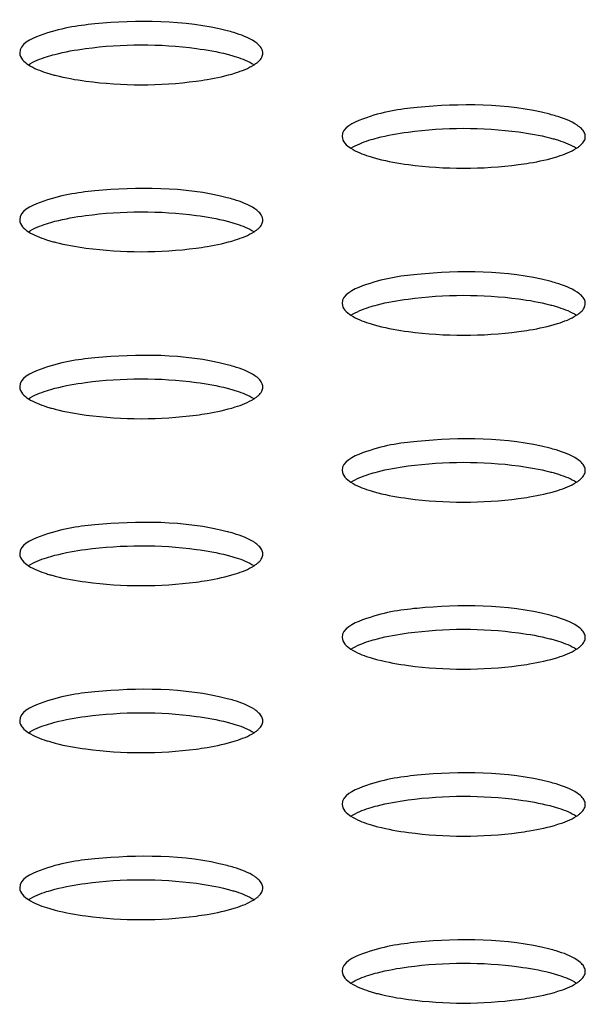
# Model space of a CAD drawing. Units: millimetres. Extents: x 0 to 420, y 0 to 297.
# Drawn here: x 297 to 298, y 126 to 128 of the extents above; entities that cross this region are included whole.
import ezdxf

# ---------------------------------------------------------------- set-up
doc = ezdxf.new("R2010")
doc.units = ezdxf.units.MM
doc.header["$LTSCALE"] = 23.1
doc.layers.get('0').update_dxf_attribs({"linetype": 'CONTINUOUS'})

msp = doc.modelspace()

# ---------------------------------------------------------------- linework, layer by layer
at = {"color": 7, "linetype": 'CONTINUOUS'}
for centre, start in [((296.9291, 127.633), 73.1881), ((297.5183, 127.4805), 73.1881), ((296.9291, 127.328), 73.1881), ((297.5183, 127.1755), 73.189), ((296.9291, 127.023), 73.189), ((297.5183, 126.8705), 73.1881), ((296.9291, 126.718), 73.1881), ((297.5183, 126.5655), 73.1881), ((296.9291, 126.4129), 73.1881), ((297.5183, 126.2604), 73.1881), ((296.9291, 126.1079), 73.1881), ((297.5183, 125.9554), 73.1881)]:
    msp.add_arc(centre, 0.2985, start, 75.5271, dxfattribs=at)
for points, knots in [([(297.0037, 127.922), (296.9254, 127.9423), (296.8015, 127.9416), (296.6843, 127.925), (296.6243, 127.8978), (296.6243, 127.8814)], [0, 0, 0, 0, 0.615929, 0.874913, 1, 1, 1, 1]), ([(297.0616, 127.8958), (297.0593, 127.8982), (297.0455, 127.9088), (297.0288, 127.9147), (297.0154, 127.9187)], [0, 0, 0, 0, 0.190511, 1, 1, 1, 1]), ([(296.6734, 127.8745), (296.6785, 127.8761), (296.7019, 127.8828), (296.7259, 127.887), (296.7447, 127.8896)], [0, 0, 0, 0, 0.220393, 1, 1, 1, 1]), ([(296.7447, 127.8896), (296.8116, 127.8985), (296.8996, 127.8987), (296.9851, 127.8839), (297.0037, 127.8791)], [0, 0, 0, 0, 0.778898, 1, 1, 1, 1]), ([(297.0688, 127.8813), (297.0688, 127.8839), (297.0673, 127.8894), (297.0637, 127.8937), (297.0616, 127.8958)], [0, 0, 0, 0, 0.456191, 1, 1, 1, 1]), ([(297.0037, 127.8791), (297.0064, 127.8784), (297.0118, 127.8769), (297.0171, 127.8753), (297.0197, 127.8745)], [0, 0, 0, 0, 0.512504, 1, 1, 1, 1]), ([(297.0608, 127.8661), (297.0632, 127.8683), (297.0671, 127.8728), (297.0688, 127.8787), (297.0688, 127.8813)], [0, 0, 0, 0, 0.547445, 1, 1, 1, 1]), ([(297.0526, 127.8599), (297.0542, 127.8608), (297.057, 127.8628), (297.0597, 127.865), (297.0608, 127.8661)], [0, 0, 0, 0, 0.525005, 1, 1, 1, 1]), ([(296.6734, 127.8453), (296.676, 127.8445), (296.6813, 127.8429), (296.6866, 127.8414), (296.6894, 127.8407)], [0, 0, 0, 0, 0.487454, 1, 1, 1, 1]), ([(296.6894, 127.8407), (296.7078, 127.8359), (296.7928, 127.8212), (296.8802, 127.8213), (296.9468, 127.83)], [0, 0, 0, 0, 0.220917, 1, 1, 1, 1]), ([(296.9468, 127.83), (296.9535, 127.8309), (296.9777, 127.8345), (297.0017, 127.8396), (297.0186, 127.845)], [0, 0, 0, 0, 0.277099, 1, 1, 1, 1]), ([(297.5929, 127.7695), (297.5147, 127.7898), (297.3908, 127.7891), (297.2735, 127.7725), (297.2136, 127.7453), (297.2136, 127.7289)], [0, 0, 0, 0, 0.615929, 0.874913, 1, 1, 1, 1]), ([(297.6509, 127.7433), (297.6485, 127.7456), (297.6347, 127.7563), (297.6181, 127.7622), (297.6047, 127.7662)], [0, 0, 0, 0, 0.190511, 1, 1, 1, 1]), ([(297.334, 127.737), (297.4009, 127.746), (297.4889, 127.7462), (297.5744, 127.7314), (297.5929, 127.7266)], [0, 0, 0, 0, 0.778898, 1, 1, 1, 1]), ([(297.658, 127.7288), (297.658, 127.7313), (297.6565, 127.7369), (297.653, 127.7412), (297.6509, 127.7433)], [0, 0, 0, 0, 0.456191, 1, 1, 1, 1]), ([(297.2626, 127.722), (297.2677, 127.7236), (297.2911, 127.7303), (297.3152, 127.7345), (297.334, 127.737)], [0, 0, 0, 0, 0.220393, 1, 1, 1, 1]), ([(297.5929, 127.7266), (297.5957, 127.7259), (297.601, 127.7244), (297.6063, 127.7228), (297.6089, 127.722)], [0, 0, 0, 0, 0.512504, 1, 1, 1, 1]), ([(297.6501, 127.7136), (297.6524, 127.7158), (297.6563, 127.7203), (297.658, 127.7262), (297.658, 127.7288)], [0, 0, 0, 0, 0.547445, 1, 1, 1, 1]), ([(297.6419, 127.7073), (297.6434, 127.7083), (297.6463, 127.7103), (297.6489, 127.7125), (297.6501, 127.7136)], [0, 0, 0, 0, 0.525005, 1, 1, 1, 1]), ([(297.2626, 127.6928), (297.2652, 127.692), (297.2705, 127.6904), (297.2759, 127.6889), (297.2787, 127.6882)], [0, 0, 0, 0, 0.487454, 1, 1, 1, 1]), ([(297.536, 127.6775), (297.5427, 127.6784), (297.5669, 127.682), (297.591, 127.6871), (297.6079, 127.6925)], [0, 0, 0, 0, 0.277099, 1, 1, 1, 1]), ([(297.2787, 127.6882), (297.2971, 127.6834), (297.3821, 127.6687), (297.4695, 127.6688), (297.536, 127.6775)], [0, 0, 0, 0, 0.220917, 1, 1, 1, 1]), ([(297.0037, 127.617), (296.9254, 127.6373), (296.8015, 127.6366), (296.6843, 127.62), (296.6243, 127.5928), (296.6243, 127.5764)], [0, 0, 0, 0, 0.615929, 0.874913, 1, 1, 1, 1]), ([(297.0616, 127.5908), (297.0593, 127.5931), (297.0455, 127.6037), (297.0288, 127.6097), (297.0154, 127.6137)], [0, 0, 0, 0, 0.190511, 1, 1, 1, 1]), ([(296.6734, 127.5694), (296.6785, 127.5711), (296.7019, 127.5778), (296.7259, 127.582), (296.7447, 127.5845)], [0, 0, 0, 0, 0.220393, 1, 1, 1, 1]), ([(296.7447, 127.5845), (296.8116, 127.5935), (296.8996, 127.5937), (296.9851, 127.5789), (297.0037, 127.5741)], [0, 0, 0, 0, 0.778898, 1, 1, 1, 1]), ([(297.0688, 127.5763), (297.0688, 127.5788), (297.0673, 127.5844), (297.0637, 127.5887), (297.0616, 127.5908)], [0, 0, 0, 0, 0.456191, 1, 1, 1, 1]), ([(297.0037, 127.5741), (297.0064, 127.5734), (297.0118, 127.5719), (297.0171, 127.5703), (297.0197, 127.5695)], [0, 0, 0, 0, 0.512504, 1, 1, 1, 1]), ([(297.0608, 127.5611), (297.0632, 127.5633), (297.0671, 127.5678), (297.0688, 127.5737), (297.0688, 127.5763)], [0, 0, 0, 0, 0.547445, 1, 1, 1, 1]), ([(297.0526, 127.5548), (297.0542, 127.5558), (297.057, 127.5578), (297.0597, 127.56), (297.0608, 127.5611)], [0, 0, 0, 0, 0.525005, 1, 1, 1, 1]), ([(296.6734, 127.5403), (296.676, 127.5395), (296.6813, 127.5378), (296.6866, 127.5364), (296.6894, 127.5357)], [0, 0, 0, 0, 0.487454, 1, 1, 1, 1]), ([(296.6894, 127.5357), (296.7078, 127.5309), (296.7928, 127.5162), (296.8802, 127.5163), (296.9468, 127.525)], [0, 0, 0, 0, 0.220917, 1, 1, 1, 1]), ([(296.9468, 127.525), (296.9535, 127.5259), (296.9777, 127.5295), (297.0017, 127.5346), (297.0186, 127.5399)], [0, 0, 0, 0, 0.277099, 1, 1, 1, 1]), ([(297.5929, 127.4645), (297.5147, 127.4847), (297.3908, 127.4841), (297.2735, 127.4675), (297.2136, 127.4403), (297.2136, 127.4238)], [0, 0, 0, 0, 0.615929, 0.874913, 1, 1, 1, 1]), ([(297.651, 127.4382), (297.6487, 127.4405), (297.6348, 127.4512), (297.6181, 127.4571), (297.6047, 127.4612)], [0, 0, 0, 0, 0.190171, 1, 1, 1, 1]), ([(297.334, 127.432), (297.4009, 127.4409), (297.4889, 127.4412), (297.5744, 127.4264), (297.5929, 127.4216)], [0, 0, 0, 0, 0.778898, 1, 1, 1, 1]), ([(297.658, 127.4238), (297.658, 127.4263), (297.6566, 127.4318), (297.6531, 127.4361), (297.651, 127.4382)], [0, 0, 0, 0, 0.456759, 1, 1, 1, 1]), ([(297.2626, 127.4169), (297.2677, 127.4186), (297.2911, 127.4253), (297.3152, 127.4295), (297.334, 127.432)], [0, 0, 0, 0, 0.220393, 1, 1, 1, 1]), ([(297.5929, 127.4216), (297.5957, 127.4209), (297.601, 127.4194), (297.6063, 127.4178), (297.6089, 127.417)], [0, 0, 0, 0, 0.512504, 1, 1, 1, 1]), ([(297.6498, 127.4084), (297.6522, 127.4106), (297.6562, 127.4151), (297.658, 127.4211), (297.658, 127.4238)], [0, 0, 0, 0, 0.548632, 1, 1, 1, 1]), ([(297.6419, 127.4023), (297.6434, 127.4033), (297.6461, 127.4052), (297.6487, 127.4073), (297.6498, 127.4084)], [0, 0, 0, 0, 0.524035, 1, 1, 1, 1]), ([(297.2626, 127.3878), (297.2652, 127.387), (297.2705, 127.3853), (297.2759, 127.3839), (297.2787, 127.3832)], [0, 0, 0, 0, 0.487454, 1, 1, 1, 1]), ([(297.2787, 127.3832), (297.2971, 127.3784), (297.3822, 127.3636), (297.4698, 127.3638), (297.5364, 127.3725)], [0, 0, 0, 0, 0.220957, 1, 1, 1, 1]), ([(297.5364, 127.3725), (297.543, 127.3734), (297.5669, 127.377), (297.5907, 127.382), (297.6074, 127.3873)], [0, 0, 0, 0, 0.276738, 1, 1, 1, 1]), ([(297.0037, 127.312), (296.9254, 127.3322), (296.8015, 127.3316), (296.6843, 127.315), (296.6243, 127.2877), (296.6243, 127.2713)], [0, 0, 0, 0, 0.615929, 0.874913, 1, 1, 1, 1]), ([(297.0617, 127.2857), (297.0594, 127.288), (297.0456, 127.2987), (297.0288, 127.3046), (297.0154, 127.3087)], [0, 0, 0, 0, 0.190171, 1, 1, 1, 1]), ([(296.6734, 127.2644), (296.6785, 127.2661), (296.7019, 127.2728), (296.7259, 127.277), (296.7447, 127.2795)], [0, 0, 0, 0, 0.220393, 1, 1, 1, 1]), ([(296.7447, 127.2795), (296.8116, 127.2884), (296.8996, 127.2886), (296.9851, 127.2739), (297.0037, 127.2691)], [0, 0, 0, 0, 0.778898, 1, 1, 1, 1]), ([(297.0688, 127.2713), (297.0688, 127.2738), (297.0673, 127.2793), (297.0638, 127.2836), (297.0617, 127.2857)], [0, 0, 0, 0, 0.456759, 1, 1, 1, 1]), ([(297.0037, 127.2691), (297.0064, 127.2683), (297.0118, 127.2669), (297.0171, 127.2653), (297.0197, 127.2644)], [0, 0, 0, 0, 0.512504, 1, 1, 1, 1]), ([(297.0606, 127.2559), (297.063, 127.2581), (297.067, 127.2626), (297.0688, 127.2686), (297.0688, 127.2713)], [0, 0, 0, 0, 0.548632, 1, 1, 1, 1]), ([(297.0526, 127.2498), (297.0541, 127.2507), (297.0568, 127.2526), (297.0594, 127.2548), (297.0606, 127.2559)], [0, 0, 0, 0, 0.524035, 1, 1, 1, 1]), ([(296.6734, 127.2353), (296.676, 127.2344), (296.6813, 127.2328), (296.6866, 127.2314), (296.6894, 127.2306)], [0, 0, 0, 0, 0.487454, 1, 1, 1, 1]), ([(296.6894, 127.2306), (296.7079, 127.2259), (296.793, 127.2111), (296.8805, 127.2113), (296.9471, 127.22)], [0, 0, 0, 0, 0.220957, 1, 1, 1, 1]), ([(296.9471, 127.22), (296.9538, 127.2209), (296.9777, 127.2245), (297.0014, 127.2295), (297.0181, 127.2348)], [0, 0, 0, 0, 0.276738, 1, 1, 1, 1]), ([(297.5929, 127.1595), (297.5147, 127.1797), (297.3908, 127.1791), (297.2735, 127.1625), (297.2136, 127.1352), (297.2136, 127.1188)], [0, 0, 0, 0, 0.615929, 0.874913, 1, 1, 1, 1]), ([(297.6509, 127.1333), (297.6485, 127.1356), (297.6347, 127.1462), (297.6181, 127.1521), (297.6047, 127.1562)], [0, 0, 0, 0, 0.190511, 1, 1, 1, 1]), ([(297.334, 127.127), (297.4009, 127.1359), (297.4889, 127.1361), (297.5744, 127.1213), (297.5929, 127.1165)], [0, 0, 0, 0, 0.778898, 1, 1, 1, 1]), ([(297.658, 127.1188), (297.658, 127.1213), (297.6565, 127.1268), (297.653, 127.1312), (297.6509, 127.1333)], [0, 0, 0, 0, 0.456191, 1, 1, 1, 1]), ([(297.2626, 127.1119), (297.2677, 127.1136), (297.2911, 127.1203), (297.3152, 127.1245), (297.334, 127.127)], [0, 0, 0, 0, 0.220393, 1, 1, 1, 1]), ([(297.5929, 127.1165), (297.5957, 127.1158), (297.601, 127.1144), (297.6063, 127.1128), (297.6089, 127.1119)], [0, 0, 0, 0, 0.512504, 1, 1, 1, 1]), ([(297.6501, 127.1036), (297.6524, 127.1058), (297.6563, 127.1103), (297.658, 127.1162), (297.658, 127.1188)], [0, 0, 0, 0, 0.547445, 1, 1, 1, 1]), ([(297.6419, 127.0973), (297.6434, 127.0983), (297.6463, 127.1002), (297.6489, 127.1025), (297.6501, 127.1036)], [0, 0, 0, 0, 0.525005, 1, 1, 1, 1]), ([(297.2626, 127.0828), (297.2652, 127.0819), (297.2705, 127.0803), (297.2759, 127.0789), (297.2787, 127.0781)], [0, 0, 0, 0, 0.487454, 1, 1, 1, 1]), ([(297.2787, 127.0781), (297.2971, 127.0734), (297.3821, 127.0586), (297.4695, 127.0588), (297.536, 127.0675)], [0, 0, 0, 0, 0.220917, 1, 1, 1, 1]), ([(297.536, 127.0675), (297.5427, 127.0684), (297.5669, 127.0719), (297.591, 127.0771), (297.6079, 127.0824)], [0, 0, 0, 0, 0.277099, 1, 1, 1, 1]), ([(297.0037, 127.007), (296.9254, 127.0272), (296.8015, 127.0266), (296.6843, 127.01), (296.6243, 126.9827), (296.6243, 126.9663)], [0, 0, 0, 0, 0.615929, 0.874913, 1, 1, 1, 1]), ([(297.0616, 126.9808), (297.0593, 126.9831), (297.0455, 126.9937), (297.0288, 126.9996), (297.0154, 127.0037)], [0, 0, 0, 0, 0.190511, 1, 1, 1, 1]), ([(296.6734, 126.9594), (296.6785, 126.961), (296.7019, 126.9677), (296.7259, 126.972), (296.7447, 126.9745)], [0, 0, 0, 0, 0.220393, 1, 1, 1, 1]), ([(296.7447, 126.9745), (296.8116, 126.9834), (296.8996, 126.9836), (296.9851, 126.9688), (297.0037, 126.964)], [0, 0, 0, 0, 0.778898, 1, 1, 1, 1]), ([(297.0688, 126.9663), (297.0688, 126.9688), (297.0673, 126.9743), (297.0637, 126.9787), (297.0616, 126.9808)], [0, 0, 0, 0, 0.456191, 1, 1, 1, 1]), ([(297.0037, 126.964), (297.0064, 126.9633), (297.0118, 126.9619), (297.0171, 126.9602), (297.0197, 126.9594)], [0, 0, 0, 0, 0.512504, 1, 1, 1, 1]), ([(297.0608, 126.9511), (297.0632, 126.9533), (297.0671, 126.9578), (297.0688, 126.9636), (297.0688, 126.9663)], [0, 0, 0, 0, 0.547445, 1, 1, 1, 1]), ([(297.0526, 126.9448), (297.0542, 126.9458), (297.057, 126.9477), (297.0597, 126.95), (297.0608, 126.9511)], [0, 0, 0, 0, 0.525005, 1, 1, 1, 1]), ([(296.6734, 126.9303), (296.676, 126.9294), (296.6813, 126.9278), (296.6866, 126.9263), (296.6894, 126.9256)], [0, 0, 0, 0, 0.487454, 1, 1, 1, 1]), ([(296.6894, 126.9256), (296.7078, 126.9209), (296.7928, 126.9061), (296.8802, 126.9063), (296.9468, 126.915)], [0, 0, 0, 0, 0.220917, 1, 1, 1, 1]), ([(296.9468, 126.915), (296.9535, 126.9158), (296.9777, 126.9194), (297.0017, 126.9246), (297.0186, 126.9299)], [0, 0, 0, 0, 0.277099, 1, 1, 1, 1]), ([(297.5929, 126.8545), (297.5147, 126.8747), (297.3908, 126.8741), (297.2735, 126.8575), (297.2136, 126.8302), (297.2136, 126.8138)], [0, 0, 0, 0, 0.615929, 0.874913, 1, 1, 1, 1]), ([(297.6509, 126.8283), (297.6485, 126.8306), (297.6347, 126.8412), (297.6181, 126.8471), (297.6047, 126.8512)], [0, 0, 0, 0, 0.190511, 1, 1, 1, 1]), ([(297.334, 126.822), (297.4009, 126.8309), (297.4889, 126.8311), (297.5744, 126.8163), (297.5929, 126.8115)], [0, 0, 0, 0, 0.778898, 1, 1, 1, 1]), ([(297.658, 126.8138), (297.658, 126.8163), (297.6565, 126.8218), (297.653, 126.8262), (297.6509, 126.8283)], [0, 0, 0, 0, 0.456191, 1, 1, 1, 1]), ([(297.2626, 126.8069), (297.2677, 126.8085), (297.2911, 126.8152), (297.3152, 126.8195), (297.334, 126.822)], [0, 0, 0, 0, 0.220393, 1, 1, 1, 1]), ([(297.5929, 126.8115), (297.5957, 126.8108), (297.601, 126.8094), (297.6063, 126.8077), (297.6089, 126.8069)], [0, 0, 0, 0, 0.512504, 1, 1, 1, 1]), ([(297.6501, 126.7986), (297.6524, 126.8008), (297.6563, 126.8053), (297.658, 126.8111), (297.658, 126.8138)], [0, 0, 0, 0, 0.547445, 1, 1, 1, 1]), ([(297.6419, 126.7923), (297.6434, 126.7933), (297.6463, 126.7952), (297.6489, 126.7974), (297.6501, 126.7986)], [0, 0, 0, 0, 0.525005, 1, 1, 1, 1]), ([(297.2626, 126.7777), (297.2652, 126.7769), (297.2705, 126.7753), (297.2759, 126.7738), (297.2787, 126.7731)], [0, 0, 0, 0, 0.487454, 1, 1, 1, 1]), ([(297.2787, 126.7731), (297.2971, 126.7683), (297.3821, 126.7536), (297.4695, 126.7538), (297.536, 126.7625)], [0, 0, 0, 0, 0.220917, 1, 1, 1, 1]), ([(297.536, 126.7625), (297.5427, 126.7633), (297.5669, 126.7669), (297.591, 126.772), (297.6079, 126.7774)], [0, 0, 0, 0, 0.277099, 1, 1, 1, 1]), ([(297.0037, 126.7019), (296.9254, 126.7222), (296.8015, 126.7216), (296.6843, 126.7049), (296.6243, 126.6777), (296.6243, 126.6613)], [0, 0, 0, 0, 0.615929, 0.874913, 1, 1, 1, 1]), ([(297.0616, 126.6757), (297.0593, 126.6781), (297.0455, 126.6887), (297.0288, 126.6946), (297.0154, 126.6987)], [0, 0, 0, 0, 0.190511, 1, 1, 1, 1]), ([(296.6734, 126.6544), (296.6785, 126.656), (296.7019, 126.6627), (296.7259, 126.667), (296.7447, 126.6695)], [0, 0, 0, 0, 0.220393, 1, 1, 1, 1]), ([(296.7447, 126.6695), (296.8116, 126.6784), (296.8996, 126.6786), (296.9851, 126.6638), (297.0037, 126.659)], [0, 0, 0, 0, 0.778898, 1, 1, 1, 1]), ([(297.0688, 126.6613), (297.0688, 126.6638), (297.0673, 126.6693), (297.0637, 126.6736), (297.0616, 126.6757)], [0, 0, 0, 0, 0.456191, 1, 1, 1, 1]), ([(297.0037, 126.659), (297.0064, 126.6583), (297.0118, 126.6568), (297.0171, 126.6552), (297.0197, 126.6544)], [0, 0, 0, 0, 0.512504, 1, 1, 1, 1]), ([(297.0526, 126.6398), (297.0542, 126.6407), (297.057, 126.6427), (297.0597, 126.6449), (297.0608, 126.6461)], [0, 0, 0, 0, 0.525005, 1, 1, 1, 1]), ([(297.0608, 126.6461), (297.0632, 126.6483), (297.0671, 126.6528), (297.0688, 126.6586), (297.0688, 126.6613)], [0, 0, 0, 0, 0.547445, 1, 1, 1, 1]), ([(296.6734, 126.6252), (296.676, 126.6244), (296.6813, 126.6228), (296.6866, 126.6213), (296.6894, 126.6206)], [0, 0, 0, 0, 0.487454, 1, 1, 1, 1]), ([(296.6894, 126.6206), (296.7078, 126.6158), (296.7928, 126.6011), (296.8802, 126.6012), (296.9468, 126.6099)], [0, 0, 0, 0, 0.220917, 1, 1, 1, 1]), ([(296.9468, 126.6099), (296.9535, 126.6108), (296.9777, 126.6144), (297.0017, 126.6195), (297.0186, 126.6249)], [0, 0, 0, 0, 0.277099, 1, 1, 1, 1]), ([(297.5929, 126.5494), (297.5147, 126.5697), (297.3908, 126.5691), (297.2735, 126.5524), (297.2136, 126.5252), (297.2136, 126.5088)], [0, 0, 0, 0, 0.615929, 0.874913, 1, 1, 1, 1]), ([(297.6509, 126.5232), (297.6485, 126.5256), (297.6347, 126.5362), (297.6181, 126.5421), (297.6047, 126.5461)], [0, 0, 0, 0, 0.190511, 1, 1, 1, 1]), ([(297.334, 126.517), (297.4009, 126.5259), (297.4889, 126.5261), (297.5744, 126.5113), (297.5929, 126.5065)], [0, 0, 0, 0, 0.778898, 1, 1, 1, 1]), ([(297.658, 126.5087), (297.658, 126.5113), (297.6565, 126.5168), (297.653, 126.5211), (297.6509, 126.5232)], [0, 0, 0, 0, 0.456191, 1, 1, 1, 1]), ([(297.2626, 126.5019), (297.2677, 126.5035), (297.2911, 126.5102), (297.3152, 126.5144), (297.334, 126.517)], [0, 0, 0, 0, 0.220393, 1, 1, 1, 1]), ([(297.5929, 126.5065), (297.5957, 126.5058), (297.601, 126.5043), (297.6063, 126.5027), (297.6089, 126.5019)], [0, 0, 0, 0, 0.512504, 1, 1, 1, 1]), ([(297.6501, 126.4936), (297.6524, 126.4957), (297.6563, 126.5002), (297.658, 126.5061), (297.658, 126.5087)], [0, 0, 0, 0, 0.547445, 1, 1, 1, 1]), ([(297.6419, 126.4873), (297.6434, 126.4882), (297.6463, 126.4902), (297.6489, 126.4924), (297.6501, 126.4936)], [0, 0, 0, 0, 0.525005, 1, 1, 1, 1]), ([(297.2626, 126.4727), (297.2652, 126.4719), (297.2705, 126.4703), (297.2759, 126.4688), (297.2787, 126.4681)], [0, 0, 0, 0, 0.487454, 1, 1, 1, 1]), ([(297.2787, 126.4681), (297.2971, 126.4633), (297.3821, 126.4486), (297.4695, 126.4487), (297.536, 126.4574)], [0, 0, 0, 0, 0.220917, 1, 1, 1, 1]), ([(297.536, 126.4574), (297.5427, 126.4583), (297.5669, 126.4619), (297.591, 126.467), (297.6079, 126.4724)], [0, 0, 0, 0, 0.277099, 1, 1, 1, 1]), ([(297.0037, 126.3969), (296.9254, 126.4172), (296.8015, 126.4165), (296.6843, 126.3999), (296.6243, 126.3727), (296.6243, 126.3563)], [0, 0, 0, 0, 0.615929, 0.874913, 1, 1, 1, 1]), ([(297.0616, 126.3707), (297.0593, 126.3731), (297.0455, 126.3837), (297.0288, 126.3896), (297.0154, 126.3936)], [0, 0, 0, 0, 0.190511, 1, 1, 1, 1]), ([(296.6734, 126.3494), (296.6785, 126.351), (296.7019, 126.3577), (296.7259, 126.3619), (296.7447, 126.3644)], [0, 0, 0, 0, 0.220393, 1, 1, 1, 1]), ([(296.7447, 126.3644), (296.8116, 126.3734), (296.8996, 126.3736), (296.9851, 126.3588), (297.0037, 126.354)], [0, 0, 0, 0, 0.778898, 1, 1, 1, 1]), ([(297.0688, 126.3562), (297.0688, 126.3587), (297.0673, 126.3643), (297.0637, 126.3686), (297.0616, 126.3707)], [0, 0, 0, 0, 0.456191, 1, 1, 1, 1]), ([(297.0037, 126.354), (297.0064, 126.3533), (297.0118, 126.3518), (297.0171, 126.3502), (297.0197, 126.3494)], [0, 0, 0, 0, 0.512504, 1, 1, 1, 1]), ([(297.0526, 126.3347), (297.0542, 126.3357), (297.057, 126.3377), (297.0597, 126.3399), (297.0608, 126.341)], [0, 0, 0, 0, 0.525005, 1, 1, 1, 1]), ([(297.0608, 126.341), (297.0632, 126.3432), (297.0671, 126.3477), (297.0688, 126.3536), (297.0688, 126.3562)], [0, 0, 0, 0, 0.547445, 1, 1, 1, 1]), ([(296.6734, 126.3202), (296.676, 126.3194), (296.6813, 126.3178), (296.6866, 126.3163), (296.6894, 126.3156)], [0, 0, 0, 0, 0.487454, 1, 1, 1, 1]), ([(296.6894, 126.3156), (296.7078, 126.3108), (296.7928, 126.2961), (296.8802, 126.2962), (296.9468, 126.3049)], [0, 0, 0, 0, 0.220917, 1, 1, 1, 1]), ([(296.9468, 126.3049), (296.9535, 126.3058), (296.9777, 126.3094), (297.0017, 126.3145), (297.0186, 126.3199)], [0, 0, 0, 0, 0.277099, 1, 1, 1, 1]), ([(297.5929, 126.2444), (297.5147, 126.2647), (297.3908, 126.264), (297.2735, 126.2474), (297.2136, 126.2202), (297.2136, 126.2038)], [0, 0, 0, 0, 0.615929, 0.874913, 1, 1, 1, 1]), ([(297.6509, 126.2182), (297.6485, 126.2205), (297.6347, 126.2312), (297.6181, 126.2371), (297.6047, 126.2411)], [0, 0, 0, 0, 0.190511, 1, 1, 1, 1]), ([(297.334, 126.2119), (297.4009, 126.2209), (297.4889, 126.2211), (297.5744, 126.2063), (297.5929, 126.2015)], [0, 0, 0, 0, 0.778898, 1, 1, 1, 1]), ([(297.658, 126.2037), (297.658, 126.2062), (297.6565, 126.2118), (297.653, 126.2161), (297.6509, 126.2182)], [0, 0, 0, 0, 0.456191, 1, 1, 1, 1]), ([(297.2626, 126.1969), (297.2677, 126.1985), (297.2911, 126.2052), (297.3152, 126.2094), (297.334, 126.2119)], [0, 0, 0, 0, 0.220393, 1, 1, 1, 1]), ([(297.5929, 126.2015), (297.5957, 126.2008), (297.601, 126.1993), (297.6063, 126.1977), (297.6089, 126.1969)], [0, 0, 0, 0, 0.512504, 1, 1, 1, 1]), ([(297.6501, 126.1885), (297.6524, 126.1907), (297.6563, 126.1952), (297.658, 126.2011), (297.658, 126.2037)], [0, 0, 0, 0, 0.547445, 1, 1, 1, 1]), ([(297.6419, 126.1822), (297.6434, 126.1832), (297.6463, 126.1852), (297.6489, 126.1874), (297.6501, 126.1885)], [0, 0, 0, 0, 0.525005, 1, 1, 1, 1]), ([(297.2626, 126.1677), (297.2652, 126.1669), (297.2705, 126.1653), (297.2759, 126.1638), (297.2787, 126.1631)], [0, 0, 0, 0, 0.487454, 1, 1, 1, 1]), ([(297.2787, 126.1631), (297.2971, 126.1583), (297.3821, 126.1436), (297.4695, 126.1437), (297.536, 126.1524)], [0, 0, 0, 0, 0.220917, 1, 1, 1, 1]), ([(297.536, 126.1524), (297.5427, 126.1533), (297.5669, 126.1569), (297.591, 126.162), (297.6079, 126.1673)], [0, 0, 0, 0, 0.277099, 1, 1, 1, 1])]:
    msp.add_open_spline(points, degree=3, knots=knots, dxfattribs=at)
for points in [[(296.6243, 127.8814), (296.6243, 127.8724), (296.6329, 127.8647), (296.6404, 127.8599)], [(296.6404, 127.8599), (296.6505, 127.8664), (296.6619, 127.8708), (296.6734, 127.8745)], [(297.0197, 127.8745), (297.0311, 127.8708), (297.0426, 127.8664), (297.0527, 127.8599)], [(296.6404, 127.8599), (296.6505, 127.8534), (296.6619, 127.849), (296.6734, 127.8453)], [(297.0186, 127.845), (297.0304, 127.8487), (297.0422, 127.8532), (297.0526, 127.8599)], [(297.2136, 127.7289), (297.2136, 127.7199), (297.2221, 127.7122), (297.2296, 127.7074)], [(297.2296, 127.7074), (297.2398, 127.7009), (297.2512, 127.6965), (297.2626, 127.6928)], [(297.2297, 127.7074), (297.2398, 127.7139), (297.2512, 127.7183), (297.2626, 127.722)], [(297.6079, 127.6925), (297.6197, 127.6962), (297.6315, 127.7007), (297.6419, 127.7073)], [(297.6089, 127.722), (297.6204, 127.7183), (297.6318, 127.7139), (297.642, 127.7074)], [(296.6243, 127.5764), (296.6243, 127.5674), (296.6329, 127.5597), (296.6404, 127.5549)], [(296.6404, 127.5549), (296.6505, 127.5614), (296.6619, 127.5658), (296.6734, 127.5694)], [(297.0197, 127.5695), (297.0311, 127.5658), (297.0426, 127.5614), (297.0527, 127.5549)], [(296.6404, 127.5549), (296.6505, 127.5484), (296.6619, 127.544), (296.6734, 127.5403)], [(297.0186, 127.5399), (297.0304, 127.5437), (297.0422, 127.5481), (297.0526, 127.5548)], [(297.2136, 127.4238), (297.2136, 127.4149), (297.2221, 127.4072), (297.2296, 127.4024)], [(297.2296, 127.4024), (297.2398, 127.3959), (297.2512, 127.3915), (297.2626, 127.3878)], [(297.2297, 127.4024), (297.2398, 127.4089), (297.2512, 127.4133), (297.2626, 127.4169)], [(297.6074, 127.3873), (297.6194, 127.391), (297.6313, 127.3955), (297.6419, 127.4023)], [(297.6089, 127.417), (297.6204, 127.4133), (297.6319, 127.4089), (297.642, 127.4023)], [(296.6243, 127.2713), (296.6243, 127.2624), (296.6329, 127.2547), (296.6404, 127.2498)], [(296.6404, 127.2499), (296.6505, 127.2564), (296.6619, 127.2607), (296.6734, 127.2644)], [(297.0197, 127.2644), (297.0311, 127.2607), (297.0426, 127.2564), (297.0527, 127.2498)], [(296.6404, 127.2498), (296.6505, 127.2433), (296.6619, 127.239), (296.6734, 127.2353)], [(297.0181, 127.2348), (297.0301, 127.2385), (297.0421, 127.243), (297.0526, 127.2498)], [(297.2136, 127.1188), (297.2136, 127.1099), (297.2221, 127.1022), (297.2296, 127.0973)], [(297.2296, 127.0973), (297.2398, 127.0908), (297.2512, 127.0865), (297.2626, 127.0828)], [(297.2297, 127.0974), (297.2398, 127.1039), (297.2512, 127.1082), (297.2626, 127.1119)], [(297.6079, 127.0824), (297.6197, 127.0862), (297.6315, 127.0906), (297.6419, 127.0973)], [(297.6089, 127.1119), (297.6204, 127.1082), (297.6318, 127.1039), (297.642, 127.0973)], [(296.6243, 126.9663), (296.6243, 126.9574), (296.6329, 126.9497), (296.6404, 126.9448)], [(296.6404, 126.9449), (296.6505, 126.9514), (296.6619, 126.9557), (296.6734, 126.9594)], [(297.0197, 126.9594), (297.0311, 126.9557), (297.0426, 126.9513), (297.0527, 126.9448)], [(296.6404, 126.9448), (296.6505, 126.9383), (296.6619, 126.9339), (296.6734, 126.9303)], [(297.0186, 126.9299), (297.0304, 126.9336), (297.0422, 126.9381), (297.0526, 126.9448)], [(297.2136, 126.8138), (297.2136, 126.8049), (297.2221, 126.7971), (297.2296, 126.7923)], [(297.2296, 126.7923), (297.2398, 126.7858), (297.2512, 126.7814), (297.2626, 126.7777)], [(297.2297, 126.7924), (297.2398, 126.7988), (297.2512, 126.8032), (297.2626, 126.8069)], [(297.6079, 126.7774), (297.6197, 126.7811), (297.6315, 126.7856), (297.6419, 126.7923)], [(297.6089, 126.8069), (297.6204, 126.8032), (297.6318, 126.7988), (297.642, 126.7923)], [(296.6243, 126.6613), (296.6243, 126.6523), (296.6329, 126.6446), (296.6404, 126.6398)], [(296.6404, 126.6398), (296.6505, 126.6463), (296.6619, 126.6507), (296.6734, 126.6544)], [(297.0197, 126.6544), (297.0311, 126.6507), (297.0426, 126.6463), (297.0527, 126.6398)], [(296.6404, 126.6398), (296.6505, 126.6333), (296.6619, 126.6289), (296.6734, 126.6252)], [(297.0186, 126.6249), (297.0304, 126.6286), (297.0422, 126.6331), (297.0526, 126.6398)], [(297.2136, 126.5088), (297.2136, 126.4998), (297.2221, 126.4921), (297.2296, 126.4873)], [(297.2297, 126.4873), (297.2398, 126.4938), (297.2512, 126.4982), (297.2626, 126.5019)], [(297.6089, 126.5019), (297.6204, 126.4982), (297.6318, 126.4938), (297.642, 126.4873)], [(297.2296, 126.4873), (297.2398, 126.4808), (297.2512, 126.4764), (297.2626, 126.4727)], [(297.6079, 126.4724), (297.6197, 126.4761), (297.6315, 126.4806), (297.6419, 126.4873)], [(296.6243, 126.3563), (296.6243, 126.3473), (296.6329, 126.3396), (296.6404, 126.3348)], [(296.6404, 126.3348), (296.6505, 126.3413), (296.6619, 126.3457), (296.6734, 126.3494)], [(297.0197, 126.3494), (297.0311, 126.3457), (297.0426, 126.3413), (297.0527, 126.3348)], [(296.6404, 126.3348), (296.6505, 126.3283), (296.6619, 126.3239), (296.6734, 126.3202)], [(297.0186, 126.3199), (297.0304, 126.3236), (297.0422, 126.3281), (297.0526, 126.3347)], [(297.2136, 126.2038), (297.2136, 126.1948), (297.2221, 126.1871), (297.2296, 126.1823)], [(297.2297, 126.1823), (297.2398, 126.1888), (297.2512, 126.1932), (297.2626, 126.1969)], [(297.6089, 126.1969), (297.6204, 126.1932), (297.6318, 126.1888), (297.642, 126.1823)], [(297.2296, 126.1823), (297.2398, 126.1758), (297.2512, 126.1714), (297.2626, 126.1677)], [(297.6079, 126.1673), (297.6197, 126.1711), (297.6315, 126.1755), (297.6419, 126.1822)]]:
    msp.add_open_spline(points, degree=3, dxfattribs=at)

doc.saveas('drawing.dxf')
